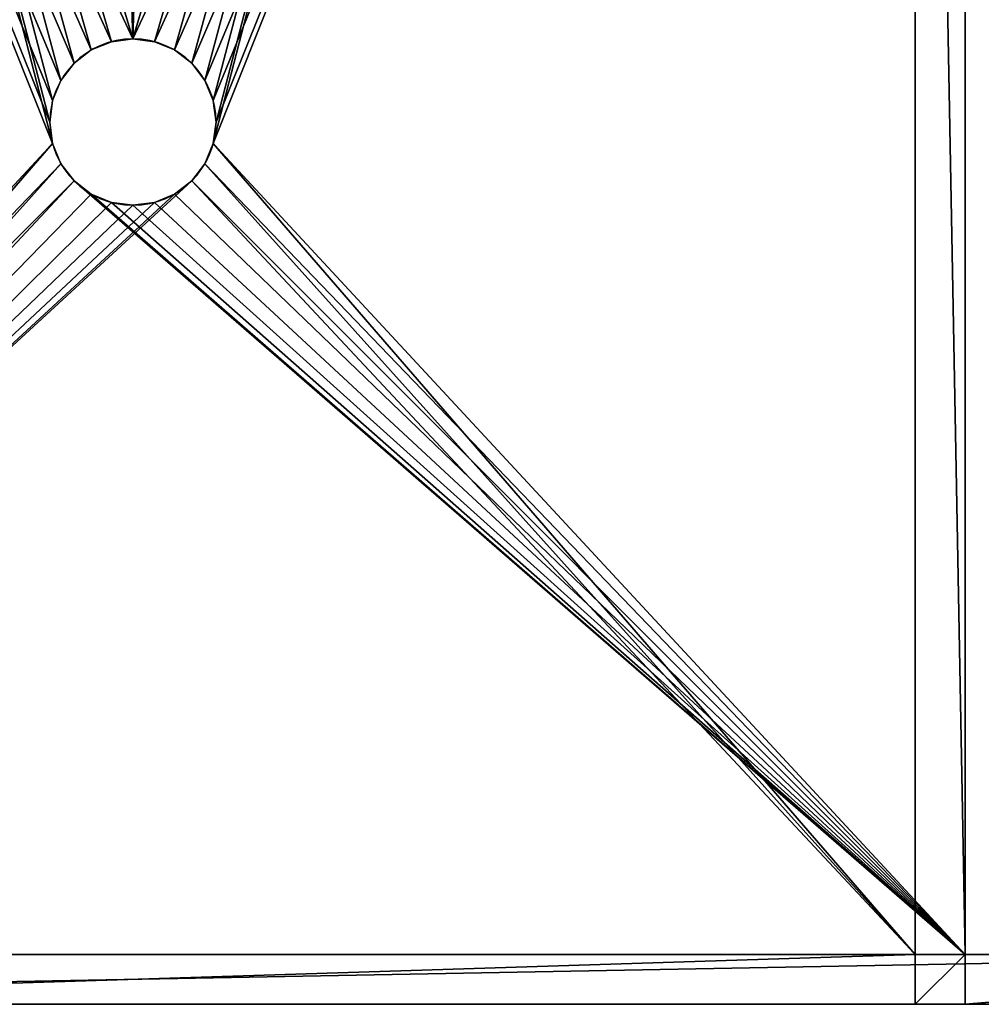
# Model space of a CAD drawing. Units: centimetres. Extents: x 31 to 907, y 0 to 35.
# Drawn here: x 610 to 617, y 0 to 8 of the extents above; entities that cross this region are included whole.
import ezdxf

# ---------------------------------------------------------------- set-up
doc = ezdxf.new("R2010")
doc.units = ezdxf.units.CM
doc.header["$LTSCALE"] = 2.54
doc.layers.get('0').update_dxf_attribs({"color": 13, "linetype": 'CONTINUOUS'})

# ---------------------------------------------------------------- blocks, each defined once
blk = doc.blocks.new('GRUPPO_4')
at = {"color": 254}
for p, q in [((17, 8.5), (1, 8.5)), ((17, 8.5, 0.3), (1, 8.5, 0.3)), ((17, 8.5, 0.3), (1, 8.5, 0.3)), ((17, 8.5), (1, 8.5)), ((4, 3, 0.3), (14, 3, 0.3)), ((4, 3, 0.3), (14, 3, 0.3)), ((4, 3, 0.3), (14, 3, 0.3)), ((8.5, 2.7, 5.3), (8.5, 3, 5.3)), ((8.5, 2.7, 5.3), (8.5, 3, 5.3)), ((8.517037, 2.7, 5.42941), (8.517037, 3, 5.42941)), ((8.517037, 2.7, 5.42941), (8.517037, 3, 5.42941)), ((8.517037, 2.7, 5.17059), (8.517037, 3, 5.17059)), ((8.517037, 2.7, 5.17059), (8.517037, 3, 5.17059)), ((8.566987, 2.7, 5.55), (8.566987, 3, 5.55)), ((8.566987, 2.7, 5.55), (8.566987, 3, 5.55)), ((8.566987, 2.7, 5.05), (8.566987, 3, 5.05)), ((8.566987, 2.7, 5.05), (8.566987, 3, 5.05)), ((8.646447, 2.7, 5.653553), (8.646447, 3, 5.653553)), ((8.646447, 2.7, 5.653553), (8.646447, 3, 5.653553)), ((8.646447, 2.7, 4.946447), (8.646447, 3, 4.946447)), ((8.646447, 2.7, 4.946447), (8.646447, 3, 4.946447)), ((8.75, 2.7, 5.733013), (8.75, 3, 5.733013)), ((8.75, 2.7, 5.733013), (8.75, 3, 5.733013)), ((8.75, 2.7, 4.866987), (8.75, 3, 4.866987)), ((8.75, 2.7, 4.866987), (8.75, 3, 4.866987)), ((8.87059, 2.7, 5.782963), (8.87059, 3, 5.782963)), ((8.87059, 2.7, 4.817037), (8.87059, 3, 4.817037)), ((8.87059, 2.7, 4.817037), (8.87059, 3, 4.817037)), ((8.87059, 2.7, 5.782963), (8.87059, 3, 5.782963)), ((9, 2.7, 4.8), (9, 3, 4.8)), ((9, 2.7, 4.8), (9, 3, 4.8)), ((9, 2.7, 5.8), (9, 3, 5.8)), ((9, 2.7, 5.8), (9, 3, 5.8)), ((9.12941, 2.7, 5.782963), (9.12941, 3, 5.782963)), ((9.12941, 2.7, 4.817037), (9.12941, 3, 4.817037)), ((9.12941, 2.7, 4.817037), (9.12941, 3, 4.817037)), ((9.12941, 2.7, 5.782963), (9.12941, 3, 5.782963)), ((9.25, 2.7, 4.866987), (9.25, 3, 4.866987)), ((9.25, 2.7, 5.733013), (9.25, 3, 5.733013)), ((9.25, 2.7, 5.733013), (9.25, 3, 5.733013)), ((9.25, 2.7, 4.866987), (9.25, 3, 4.866987)), ((9.353553, 2.7, 5.653553), (9.353553, 3, 5.653553)), ((9.353553, 2.7, 4.946447), (9.353553, 3, 4.946447)), ((9.353553, 2.7, 5.653553), (9.353553, 3, 5.653553)), ((9.353553, 2.7, 4.946447), (9.353553, 3, 4.946447)), ((9.433013, 2.7, 5.55), (9.433013, 3, 5.55)), ((9.433013, 2.7, 5.55), (9.433013, 3, 5.55)), ((9.433013, 2.7, 5.05), (9.433013, 3, 5.05)), ((9.433013, 2.7, 5.05), (9.433013, 3, 5.05)), ((9.482963, 2.7, 5.17059), (9.482963, 3, 5.17059)), ((9.482963, 2.7, 5.42941), (9.482963, 3, 5.42941)), ((9.482963, 2.7, 5.17059), (9.482963, 3, 5.17059)), ((9.482963, 2.7, 5.42941), (9.482963, 3, 5.42941)), ((9.5, 2.7, 5.3), (9.5, 3, 5.3)), ((9.5, 2.7, 5.3), (9.5, 3, 5.3)), ((14, 3, 0.3), (14, 3, 16.5)), ((14, 3, 0.3), (14, 3, 16.5)), ((14, 3, 0.3), (14, 1, 0.3)), ((14, 3, 0.3), (14, 1, 0.3)), ((14, 3, 0.3), (14, 1, 0.3)), ((13.7, 2.7, 0.3), (4.3, 2.7, 0.3)), ((13.7, 2.7, 0.3), (4.3, 2.7, 0.3)), ((13.7, 2.7, 0.3), (4.3, 2.7, 0.3)), ((13.7, 2.7, 0.3), (13.7, 2.7, 21.5)), ((13.7, 2.7, 0.3), (13.7, 2.7, 21.5)), ((13.7, 1, 0.3), (13.7, 2.7, 0.3)), ((13.7, 1, 0.3), (13.7, 2.7, 0.3)), ((13.7, 1, 0.3), (13.7, 2.7, 0.3)), ((13.7, 0, 0.3), (13.7, 1, 0.3)), ((14, 1, 0.3), (13.7, 1, 0.3)), ((13.7, 0, 0.3), (13.7, 1, 0.3)), ((14, 1, 0.3), (14, 0, 0.3)), ((14, 1, 0.3), (14, 0, 0.3)), ((4.3, 0), (13.7, 0)), ((4.3, 0, 0.3), (13.7, 0, 0.3)), ((4.3, 0), (13.7, 0)), ((4.3, 0, 0.3), (13.7, 0, 0.3)), ((13.7, 0, 0.3), (13.7, 0, 16.5)), ((13.7, 0), (13.7, 0, 0.3)), ((13.7, 0), (14, 0)), ((13.7, 0, 0.3), (13.7, 0, 16.5)), ((13.7, 0), (14, 0)), ((13.7, 0), (13.7, 0, 0.3)), ((14, 0), (17.646486, 0)), ((14, 0, 0.3), (17.646486, 0, 0.3)), ((14, 0), (14, 0, 0.3)), ((14, 0, 0.3), (14, 0, 16.5)), ((14, 0), (14, 0, 0.3)), ((14, 0, 0.3), (14, 0, 16.5)), ((14, 0, 0.3), (17.646486, 0, 0.3)), ((14, 0), (17.646486, 0))]:
    blk.add_line(p, q, dxfattribs=at)
at = {"color": 254, "extrusion": (0, 1, 0)}
for centre in [(-9, 5.3, 3), (-9, 5.3, 3), (-9, 5.3, 3), (-9, 5.3, 3), (-9, 5.3, 3), (-9, 5.3, 3), (-9, 5.3, 3), (-9, 5.3, 3), (-9, 5.3, 3), (-9, 5.3, 3), (-9, 5.3, 3), (-9, 5.3, 3), (-9, 5.3, 3), (-9, 5.3, 3), (-9, 5.3, 3), (-9, 5.3, 3), (-9, 5.3, 3), (-9, 5.3, 3), (-9, 5.3, 3), (-9, 5.3, 3), (-9, 5.3, 3), (-9, 5.3, 3), (-9, 5.3, 3), (-9, 5.3, 3), (-9, 5.3, 3), (-9, 5.3, 2.7), (-9, 5.3, 2.7), (-9, 5.3, 2.7), (-9, 5.3, 2.7), (-9, 5.3, 2.7), (-9, 5.3, 2.7), (-9, 5.3, 2.7), (-9, 5.3, 2.7), (-9, 5.3, 2.7), (-9, 5.3, 2.7), (-9, 5.3, 2.7), (-9, 5.3, 2.7), (-9, 5.3, 2.7), (-9, 5.3, 2.7), (-9, 5.3, 2.7), (-9, 5.3, 2.7), (-9, 5.3, 2.7), (-9, 5.3, 2.7), (-9, 5.3, 2.7), (-9, 5.3, 2.7), (-9, 5.3, 2.7), (-9, 5.3, 2.7), (-9, 5.3, 2.7), (-9, 5.3, 2.7), (-9, 5.3, 2.7)]:
    blk.add_circle(centre, 0.5, dxfattribs=at)
at = {"color": 254}
mesh = blk.add_polyface(dxfattribs=at)
corners = [(0.002735, 0.277959, 0.3), (0, 7.5, 0.3), (0, 0.319687, 0.3), (0.006539, 7.631259, 0.3), (0.010893, 0.236946, 0.3), (0.030524, 7.760474, 0.3), (0.024335, 0.197348, 0.3), (0.04283, 0.159843, 0.3), (0.071525, 7.885336, 0.3), (0.066062, 0.125074, 0.3), (0.093634, 0.093634, 0.3), (0.12881, 8.003616, 0.3), (0.125074, 0.066062, 0.3), (0.159843, 0.04283, 0.3), (0.201356, 8.1132, 0.3), (0.197348, 0.024335, 0.3), (0.236946, 0.010893, 0.3), (0.287868, 8.212132, 0.3), (0.277959, 0.002735, 0.3), (0.319687, 0, 0.3), (0.3868, 8.298644, 0.3), (1.517037, 2.87059, 0.3), (1.566987, 2.75, 0.3), (1.646447, 2.646447, 0.3), (4, 0, 0.3), (0.496384, 8.37119, 0.3), (0.614664, 8.428475, 0.3), (0.739526, 8.469476, 0.3), (1.5, 3, 0.3), (0.868741, 8.493461, 0.3), (1, 8.5, 0.3), (1.75, 2.566987, 0.3), (1.87059, 2.517037, 0.3), (2, 2.5, 0.3), (2.12941, 2.517037, 0.3), (2.25, 2.566987, 0.3), (2.353553, 2.646447, 0.3), (2.433013, 2.75, 0.3), (2.482963, 2.87059, 0.3), (2.5, 3, 0.3), (17.646486, 0, 0.3), (14, 1, 0.3), (14, 0, 0.3), (14, 3, 0.3), (15.566987, 2.75, 0.3), (15.517037, 2.87059, 0.3), (15.5, 3, 0.3), (15.646447, 2.646447, 0.3), (15.75, 2.566987, 0.3), (15.87059, 2.517037, 0.3), (16, 2.5, 0.3), (16.12941, 2.517037, 0.3), (16.25, 2.566987, 0.3), (16.353553, 2.646447, 0.3), (16.433013, 2.75, 0.3), (16.482963, 2.87059, 0.3), (16.5, 3, 0.3), (17, 8.5, 0.3), (17.131259, 8.493461, 0.3), (17.260474, 8.469476, 0.3), (17.385336, 8.428475, 0.3), (17.503616, 8.37119, 0.3), (17.6132, 8.298644, 0.3), (17.712132, 8.212132, 0.3), (17.692629, 0.003024, 0.3), (17.737982, 0.012046, 0.3), (17.798644, 8.1132, 0.3), (17.78177, 0.02691, 0.3), (17.823243, 0.047362, 0.3), (17.87119, 8.003616, 0.3), (17.861692, 0.073052, 0.3), (17.896458, 0.103542, 0.3), (17.928475, 7.885336, 0.3), (17.926948, 0.138308, 0.3), (17.952638, 0.176757, 0.3), (17.969476, 7.760474, 0.3), (17.97309, 0.21823, 0.3), (17.993461, 7.631259, 0.3), (17.987954, 0.262018, 0.3), (17.996976, 0.307371, 0.3), (18, 7.5, 0.3), (18, 0.353514, 0.3), (1.87059, 3.482963, 0.3), (1.75, 3.433013, 0.3), (1.646447, 3.353553, 0.3), (1.566987, 3.25, 0.3), (1.517037, 3.12941, 0.3), (2, 3.5, 0.3), (2.12941, 3.482963, 0.3), (2.25, 3.433013, 0.3), (2.353553, 3.353553, 0.3), (2.433013, 3.25, 0.3), (2.482963, 3.12941, 0.3), (4, 3, 0.3), (4, 1, 0.3), (15.517037, 3.12941, 0.3), (15.566987, 3.25, 0.3), (15.646447, 3.353553, 0.3), (15.75, 3.433013, 0.3), (15.87059, 3.482963, 0.3), (16, 3.5, 0.3), (16.12941, 3.482963, 0.3), (16.25, 3.433013, 0.3), (16.353553, 3.353553, 0.3), (16.433013, 3.25, 0.3), (16.482963, 3.12941, 0.3)]
mesh.append_faces([[corners[k] for k in face] for face in [(0, 1, 2), (40, 41, 42), (80, 79, 81), (93, 24, 94)]], dxfattribs={"vtx0": -1, "color": 254})
mesh.append_faces([[corners[k] for k in face] for face in [(1, 0, 3), (3, 4, 5), (5, 7, 8), (8, 10, 11), (11, 13, 14), (14, 16, 17), (17, 19, 20), (21, 19, 22), (22, 19, 23), (20, 21, 25), (25, 21, 26), (26, 21, 27), (27, 28, 29), (29, 28, 30), (23, 24, 31), (31, 24, 32), (32, 24, 33), (33, 24, 34), (34, 24, 35), (35, 24, 36), (36, 24, 37), (37, 24, 38), (38, 24, 39), (41, 40, 43), (44, 40, 47), (47, 40, 48), (48, 40, 49), (49, 40, 50), (50, 40, 51), (51, 40, 52), (52, 40, 53), (53, 40, 54), (54, 40, 55), (55, 40, 56), (57, 40, 58), (58, 40, 59), (59, 40, 60), (60, 40, 61), (61, 40, 62), (62, 40, 63), (63, 65, 66), (66, 68, 69), (69, 71, 72), (72, 74, 75), (75, 76, 77), (77, 79, 80), (30, 82, 57), (82, 30, 83), (83, 30, 84), (84, 30, 85), (85, 30, 86), (86, 30, 28), (95, 43, 46)]], dxfattribs={"vtx0": -1, "vtx1": -1, "color": 254})
mesh.append_faces([[corners[k] for k in face] for face in [(20, 19, 21), (43, 40, 44), (56, 40, 57), (57, 39, 93), (93, 39, 24), (57, 43, 95)]], dxfattribs={"vtx0": -1, "vtx1": -1, "vtx2": -1, "color": 254})
mesh.append_faces([[corners[k] for k in face] for face in [(3, 0, 4), (5, 4, 6), (5, 6, 7), (8, 7, 9), (8, 9, 10), (11, 10, 12), (11, 12, 13), (14, 13, 15), (14, 15, 16), (17, 16, 18), (17, 18, 19), (23, 19, 24), (27, 21, 28), (43, 44, 45), (43, 45, 46), (63, 40, 64), (63, 64, 65), (66, 65, 67), (66, 67, 68), (69, 68, 70), (69, 70, 71), (72, 71, 73), (72, 73, 74), (75, 74, 76), (77, 76, 78), (77, 78, 79), (57, 82, 87), (57, 87, 88), (57, 88, 89), (57, 89, 90), (57, 90, 91), (57, 91, 92), (57, 92, 39), (57, 93, 43), (57, 95, 96), (57, 96, 97), (57, 97, 98), (57, 98, 99), (57, 99, 100), (57, 100, 101), (57, 101, 102), (57, 102, 103), (57, 103, 104), (57, 104, 105), (57, 105, 56)]], dxfattribs={"vtx0": -1, "vtx2": -1, "color": 254})
mesh = blk.add_polyface(dxfattribs=at)
corners = [(1, 8.5), (1.517037, 3.12941), (1.5, 3), (1.566987, 3.25), (1.646447, 3.353553), (1.75, 3.433013), (1.87059, 3.482963), (17, 8.5), (2, 3.5), (2.12941, 3.482963), (2.25, 3.433013), (2.353553, 3.353553), (2.433013, 3.25), (2.482963, 3.12941), (2.5, 3), (4, 0), (4.3, 0), (13.7, 0), (14, 0), (15.517037, 3.12941), (15.5, 3), (15.566987, 3.25), (15.646447, 3.353553), (15.75, 3.433013), (15.87059, 3.482963), (16, 3.5), (16.12941, 3.482963), (16.25, 3.433013), (16.353553, 3.353553), (16.433013, 3.25), (16.482963, 3.12941), (16.5, 3), (15.566987, 2.75), (17.646486, 0), (15.517037, 2.87059), (15.646447, 2.646447), (15.75, 2.566987), (15.87059, 2.517037), (16, 2.5), (16.12941, 2.517037), (16.25, 2.566987), (16.353553, 2.646447), (16.433013, 2.75), (16.482963, 2.87059), (17.131259, 8.493461), (17.260474, 8.469476), (17.385336, 8.428475), (17.503616, 8.37119), (17.6132, 8.298644), (17.712132, 8.212132), (17.692629, 0.003024), (17.737982, 0.012046), (17.798644, 8.1132), (17.78177, 0.02691), (17.823243, 0.047362), (17.87119, 8.003616), (17.861692, 0.073052), (17.896458, 0.103542), (17.928475, 7.885336), (17.926948, 0.138308), (17.952638, 0.176757), (17.969476, 7.760474), (17.97309, 0.21823), (17.993461, 7.631259), (17.987954, 0.262018), (17.996976, 0.307371), (18, 7.5), (18, 0.353514), (0.006539, 7.631259), (0, 0.319687), (0, 7.5), (0.002735, 0.277959), (0.010893, 0.236946), (0.030524, 7.760474), (0.024335, 0.197348), (0.04283, 0.159843), (0.071525, 7.885336), (0.066062, 0.125074), (0.093634, 0.093634), (0.12881, 8.003616), (0.125074, 0.066062), (0.159843, 0.04283), (0.201356, 8.1132), (0.197348, 0.024335), (0.236946, 0.010893), (0.287868, 8.212132), (0.277959, 0.002735), (0.319687, 0), (0.3868, 8.298644), (1.517037, 2.87059), (1.566987, 2.75), (1.646447, 2.646447), (0.496384, 8.37119), (0.614664, 8.428475), (0.739526, 8.469476), (0.868741, 8.493461), (1.75, 2.566987), (1.87059, 2.517037), (2, 2.5), (2.12941, 2.517037), (2.25, 2.566987), (2.353553, 2.646447), (2.433013, 2.75), (2.482963, 2.87059)]
mesh.append_faces([[corners[k] for k in face] for face in [(65, 66, 67), (68, 69, 70)]], dxfattribs={"vtx0": -1, "color": 254})
mesh.append_faces([[corners[k] for k in face] for face in [(1, 0, 3), (3, 0, 4), (4, 0, 5), (5, 0, 6), (6, 7, 8), (8, 7, 9), (9, 7, 10), (10, 7, 11), (11, 7, 12), (12, 7, 13), (13, 7, 14), (15, 7, 16), (16, 7, 17), (17, 7, 18), (19, 7, 21), (21, 7, 22), (22, 7, 23), (23, 7, 24), (24, 7, 25), (25, 7, 26), (26, 7, 27), (27, 7, 28), (28, 7, 29), (29, 7, 30), (30, 7, 31), (18, 32, 33), (32, 18, 34), (34, 18, 20), (33, 49, 50), (50, 49, 51), (51, 52, 53), (53, 52, 54), (54, 55, 56), (56, 55, 57), (57, 58, 59), (59, 58, 60), (60, 61, 62), (62, 63, 64), (64, 63, 65), (69, 68, 71), (71, 68, 72), (72, 73, 74), (74, 73, 75), (75, 76, 77), (77, 76, 78), (78, 79, 80), (80, 79, 81), (81, 82, 83), (83, 82, 84), (84, 85, 86), (86, 85, 87), (87, 91, 15), (89, 94, 2)]], dxfattribs={"vtx0": -1, "vtx1": -1, "color": 254})
mesh.append_faces([[corners[k] for k in face] for face in [(14, 7, 15), (18, 7, 19), (33, 31, 7), (87, 88, 89)]], dxfattribs={"vtx0": -1, "vtx1": -1, "vtx2": -1, "color": 254})
mesh.append_faces([[corners[k] for k in face] for face in [(0, 1, 2), (6, 0, 7), (18, 19, 20), (33, 32, 35), (33, 35, 36), (33, 36, 37), (33, 37, 38), (33, 38, 39), (33, 39, 40), (33, 40, 41), (33, 41, 42), (33, 42, 43), (33, 43, 31), (33, 7, 44), (33, 44, 45), (33, 45, 46), (33, 46, 47), (33, 47, 48), (33, 48, 49), (51, 49, 52), (54, 52, 55), (57, 55, 58), (60, 58, 61), (62, 61, 63), (65, 63, 66), (72, 68, 73), (75, 73, 76), (78, 76, 79), (81, 79, 82), (84, 82, 85), (87, 85, 88), (87, 89, 90), (87, 90, 91), (89, 88, 92), (89, 92, 93), (89, 93, 94), (2, 94, 95), (2, 95, 0), (15, 91, 96), (15, 96, 97), (15, 97, 98), (15, 98, 99), (15, 99, 100), (15, 100, 101), (15, 101, 102), (15, 102, 103), (15, 103, 14)]], dxfattribs={"vtx0": -1, "vtx2": -1, "color": 254})
mesh = blk.add_polyface(dxfattribs=at)
corners = [(1, 8.5), (17, 8.5, 0.3), (17, 8.5), (1, 8.5, 0.3)]
mesh.append_faces([[corners[k] for k in face] for face in [(0, 1, 2), (1, 0, 3)]], dxfattribs={"vtx0": -1, "color": 254})
mesh = blk.add_polyface(dxfattribs=at)
corners = [(14, 3, 0.3), (9.482963, 3, 5.17059), (14, 3, 16.5), (9.433013, 3, 5.05), (9.353553, 3, 4.946447), (9.25, 3, 4.866987), (9.12941, 3, 4.817037), (9, 3, 4.8), (9.5, 3, 5.3), (9.482963, 3, 5.42941), (9.433013, 3, 5.55), (9.353553, 3, 5.653553), (9.25, 3, 5.733013), (9.12941, 3, 5.782963), (9, 3, 5.8), (4, 3, 16.5), (9, 3, 16.8), (8.87059, 3, 16.817037), (8.75, 3, 16.866987), (8.646447, 3, 16.946447), (4, 3, 21.5), (8.566987, 3, 17.05), (8.517037, 3, 17.17059), (8.5, 3, 17.3), (8.517037, 3, 17.42941), (8.566987, 3, 17.55), (8.646447, 3, 17.653553), (8.75, 3, 17.733013), (8.87059, 3, 17.782963), (9, 3, 17.8), (9.353553, 3, 16.946447), (14, 3, 21.5), (9.25, 3, 16.866987), (9.12941, 3, 16.817037), (9.433013, 3, 17.05), (9.482963, 3, 17.17059), (9.5, 3, 17.3), (9.482963, 3, 17.42941), (9.433013, 3, 17.55), (9.353553, 3, 17.653553), (9.25, 3, 17.733013), (9.12941, 3, 17.782963), (4, 3, 0.3), (8.646447, 3, 4.946447), (8.566987, 3, 5.05), (8.517037, 3, 5.17059), (8.75, 3, 4.866987), (8.87059, 3, 4.817037), (8.5, 3, 5.3), (8.517037, 3, 5.42941), (8.566987, 3, 5.55), (8.646447, 3, 5.653553), (8.75, 3, 5.733013), (8.87059, 3, 5.782963)]
mesh.append_faces([[corners[k] for k in face] for face in [(0, 1, 2), (1, 0, 3), (3, 0, 4), (4, 0, 5), (5, 0, 6), (6, 0, 7), (16, 15, 17), (17, 15, 18), (18, 15, 19), (19, 20, 21), (21, 20, 22), (22, 20, 23), (23, 20, 24), (24, 20, 25), (25, 20, 26), (26, 20, 27), (27, 20, 28), (28, 20, 29), (2, 30, 31), (30, 2, 32), (32, 2, 33), (33, 2, 16), (31, 29, 20), (42, 43, 0), (43, 42, 44), (44, 42, 45), (45, 15, 48), (48, 15, 49), (49, 15, 50), (50, 15, 51), (51, 15, 52), (52, 15, 53), (53, 15, 14)]], dxfattribs={"vtx0": -1, "vtx1": -1, "color": 254})
mesh.append_faces([[corners[k] for k in face] for face in [(2, 14, 15), (2, 15, 16)]], dxfattribs={"vtx0": -1, "vtx1": -1, "vtx2": -1, "color": 254})
mesh.append_faces([[corners[k] for k in face] for face in [(2, 1, 8), (2, 8, 9), (2, 9, 10), (2, 10, 11), (2, 11, 12), (2, 12, 13), (2, 13, 14), (19, 15, 20), (31, 30, 34), (31, 34, 35), (31, 35, 36), (31, 36, 37), (31, 37, 38), (31, 38, 39), (31, 39, 40), (31, 40, 41), (31, 41, 29), (45, 42, 15), (0, 43, 46), (0, 46, 47), (0, 47, 7)]], dxfattribs={"vtx0": -1, "vtx2": -1, "color": 254})
mesh = blk.add_polyface(dxfattribs=at)
corners = [(14, 1, 0.3), (13.7, 2.7, 0.3), (13.7, 1, 0.3), (4.3, 1, 0.3), (4, 3, 0.3), (4, 1, 0.3), (4.3, 2.7, 0.3), (14, 3, 0.3)]
mesh.append_faces([[corners[k] for k in face] for face in [(0, 1, 2), (3, 4, 5)]], dxfattribs={"vtx0": -1, "color": 254})
mesh.append_faces([[corners[k] for k in face] for face in [(4, 6, 7), (7, 1, 0)]], dxfattribs={"vtx0": -1, "vtx1": -1, "color": 254})
mesh.append_faces([[corners[k] for k in face] for face in [(4, 3, 6), (7, 6, 1)]], dxfattribs={"vtx0": -1, "vtx2": -1, "color": 254})
mesh = blk.add_polyface(dxfattribs=at)
corners = [(8.5, 3, 5.3), (8.517037, 2.7, 5.42941), (8.5, 2.7, 5.3), (8.517037, 3, 5.42941)]
mesh.append_faces([[corners[k] for k in face] for face in [(0, 1, 2), (1, 0, 3)]], dxfattribs={"vtx0": -1, "color": 254})
mesh = blk.add_polyface(dxfattribs=at)
corners = [(8.517037, 3, 5.17059), (8.5, 2.7, 5.3), (8.517037, 2.7, 5.17059), (8.5, 3, 5.3)]
mesh.append_faces([[corners[k] for k in face] for face in [(0, 1, 2), (1, 0, 3)]], dxfattribs={"vtx0": -1, "color": 254})
mesh = blk.add_polyface(dxfattribs=at)
corners = [(8.517037, 3, 5.42941), (8.566987, 2.7, 5.55), (8.517037, 2.7, 5.42941), (8.566987, 3, 5.55)]
mesh.append_faces([[corners[k] for k in face] for face in [(0, 1, 2), (1, 0, 3)]], dxfattribs={"vtx0": -1, "color": 254})
mesh = blk.add_polyface(dxfattribs=at)
corners = [(8.566987, 3, 5.05), (8.517037, 2.7, 5.17059), (8.566987, 2.7, 5.05), (8.517037, 3, 5.17059)]
mesh.append_faces([[corners[k] for k in face] for face in [(0, 1, 2), (1, 0, 3)]], dxfattribs={"vtx0": -1, "color": 254})
mesh = blk.add_polyface(dxfattribs=at)
corners = [(8.566987, 3, 5.55), (8.646447, 2.7, 5.653553), (8.566987, 2.7, 5.55), (8.646447, 3, 5.653553)]
mesh.append_faces([[corners[k] for k in face] for face in [(0, 1, 2), (1, 0, 3)]], dxfattribs={"vtx0": -1, "color": 254})
mesh = blk.add_polyface(dxfattribs=at)
corners = [(8.646447, 3, 4.946447), (8.566987, 2.7, 5.05), (8.646447, 2.7, 4.946447), (8.566987, 3, 5.05)]
mesh.append_faces([[corners[k] for k in face] for face in [(0, 1, 2), (1, 0, 3)]], dxfattribs={"vtx0": -1, "color": 254})
mesh = blk.add_polyface(dxfattribs=at)
corners = [(8.75, 3, 5.733013), (8.646447, 2.7, 5.653553), (8.646447, 3, 5.653553), (8.75, 2.7, 5.733013)]
mesh.append_faces([[corners[k] for k in face] for face in [(0, 1, 2), (1, 0, 3)]], dxfattribs={"vtx0": -1, "color": 254})
mesh = blk.add_polyface(dxfattribs=at)
corners = [(8.75, 2.7, 4.866987), (8.646447, 3, 4.946447), (8.646447, 2.7, 4.946447), (8.75, 3, 4.866987)]
mesh.append_faces([[corners[k] for k in face] for face in [(0, 1, 2), (1, 0, 3)]], dxfattribs={"vtx0": -1, "color": 254})
mesh = blk.add_polyface(dxfattribs=at)
corners = [(8.87059, 3, 5.782963), (8.75, 2.7, 5.733013), (8.75, 3, 5.733013), (8.87059, 2.7, 5.782963)]
mesh.append_faces([[corners[k] for k in face] for face in [(0, 1, 2), (1, 0, 3)]], dxfattribs={"vtx0": -1, "color": 254})
mesh = blk.add_polyface(dxfattribs=at)
corners = [(8.87059, 2.7, 4.817037), (8.75, 3, 4.866987), (8.75, 2.7, 4.866987), (8.87059, 3, 4.817037)]
mesh.append_faces([[corners[k] for k in face] for face in [(0, 1, 2), (1, 0, 3)]], dxfattribs={"vtx0": -1, "color": 254})
mesh = blk.add_polyface(dxfattribs=at)
corners = [(9, 2.7, 4.8), (8.87059, 3, 4.817037), (8.87059, 2.7, 4.817037), (9, 3, 4.8)]
mesh.append_faces([[corners[k] for k in face] for face in [(0, 1, 2), (1, 0, 3)]], dxfattribs={"vtx0": -1, "color": 254})
mesh = blk.add_polyface(dxfattribs=at)
corners = [(9, 3, 5.8), (8.87059, 2.7, 5.782963), (8.87059, 3, 5.782963), (9, 2.7, 5.8)]
mesh.append_faces([[corners[k] for k in face] for face in [(0, 1, 2), (1, 0, 3)]], dxfattribs={"vtx0": -1, "color": 254})
mesh = blk.add_polyface(dxfattribs=at)
corners = [(9.12941, 2.7, 4.817037), (9, 3, 4.8), (9, 2.7, 4.8), (9.12941, 3, 4.817037)]
mesh.append_faces([[corners[k] for k in face] for face in [(0, 1, 2), (1, 0, 3)]], dxfattribs={"vtx0": -1, "color": 254})
mesh = blk.add_polyface(dxfattribs=at)
corners = [(9.12941, 3, 5.782963), (9, 2.7, 5.8), (9, 3, 5.8), (9.12941, 2.7, 5.782963)]
mesh.append_faces([[corners[k] for k in face] for face in [(0, 1, 2), (1, 0, 3)]], dxfattribs={"vtx0": -1, "color": 254})
mesh = blk.add_polyface(dxfattribs=at)
corners = [(9.25, 3, 5.733013), (9.12941, 2.7, 5.782963), (9.12941, 3, 5.782963), (9.25, 2.7, 5.733013)]
mesh.append_faces([[corners[k] for k in face] for face in [(0, 1, 2), (1, 0, 3)]], dxfattribs={"vtx0": -1, "color": 254})
mesh = blk.add_polyface(dxfattribs=at)
corners = [(9.25, 2.7, 4.866987), (9.12941, 3, 4.817037), (9.12941, 2.7, 4.817037), (9.25, 3, 4.866987)]
mesh.append_faces([[corners[k] for k in face] for face in [(0, 1, 2), (1, 0, 3)]], dxfattribs={"vtx0": -1, "color": 254})
mesh = blk.add_polyface(dxfattribs=at)
corners = [(9.353553, 2.7, 4.946447), (9.25, 3, 4.866987), (9.25, 2.7, 4.866987), (9.353553, 3, 4.946447)]
mesh.append_faces([[corners[k] for k in face] for face in [(0, 1, 2), (1, 0, 3)]], dxfattribs={"vtx0": -1, "color": 254})
mesh = blk.add_polyface(dxfattribs=at)
corners = [(9.353553, 3, 5.653553), (9.25, 2.7, 5.733013), (9.25, 3, 5.733013), (9.353553, 2.7, 5.653553)]
mesh.append_faces([[corners[k] for k in face] for face in [(0, 1, 2), (1, 0, 3)]], dxfattribs={"vtx0": -1, "color": 254})
mesh = blk.add_polyface(dxfattribs=at)
corners = [(9.353553, 3, 5.653553), (9.433013, 2.7, 5.55), (9.353553, 2.7, 5.653553), (9.433013, 3, 5.55)]
mesh.append_faces([[corners[k] for k in face] for face in [(0, 1, 2), (1, 0, 3)]], dxfattribs={"vtx0": -1, "color": 254})
mesh = blk.add_polyface(dxfattribs=at)
corners = [(9.433013, 3, 5.05), (9.353553, 2.7, 4.946447), (9.433013, 2.7, 5.05), (9.353553, 3, 4.946447)]
mesh.append_faces([[corners[k] for k in face] for face in [(0, 1, 2), (1, 0, 3)]], dxfattribs={"vtx0": -1, "color": 254})
mesh = blk.add_polyface(dxfattribs=at)
corners = [(9.433013, 3, 5.55), (9.482963, 2.7, 5.42941), (9.433013, 2.7, 5.55), (9.482963, 3, 5.42941)]
mesh.append_faces([[corners[k] for k in face] for face in [(0, 1, 2), (1, 0, 3)]], dxfattribs={"vtx0": -1, "color": 254})
mesh = blk.add_polyface(dxfattribs=at)
corners = [(9.482963, 3, 5.17059), (9.433013, 2.7, 5.05), (9.482963, 2.7, 5.17059), (9.433013, 3, 5.05)]
mesh.append_faces([[corners[k] for k in face] for face in [(0, 1, 2), (1, 0, 3)]], dxfattribs={"vtx0": -1, "color": 254})
mesh = blk.add_polyface(dxfattribs=at)
corners = [(9.5, 3, 5.3), (9.482963, 2.7, 5.17059), (9.5, 2.7, 5.3), (9.482963, 3, 5.17059)]
mesh.append_faces([[corners[k] for k in face] for face in [(0, 1, 2), (1, 0, 3)]], dxfattribs={"vtx0": -1, "color": 254})
mesh = blk.add_polyface(dxfattribs=at)
corners = [(9.482963, 3, 5.42941), (9.5, 2.7, 5.3), (9.482963, 2.7, 5.42941), (9.5, 3, 5.3)]
mesh.append_faces([[corners[k] for k in face] for face in [(0, 1, 2), (1, 0, 3)]], dxfattribs={"vtx0": -1, "color": 254})
mesh = blk.add_polyface(dxfattribs=at)
corners = [(14, 1, 0.3), (14, 0, 16.5), (14, 0, 0.3), (14, 3, 16.5), (14, 3, 0.3)]
mesh.append_faces([[corners[k] for k in face] for face in [(0, 1, 2), (3, 0, 4)]], dxfattribs={"vtx0": -1, "color": 254})
mesh.append_faces([[corners[k] for k in face] for face in [(1, 0, 3)]], dxfattribs={"vtx0": -1, "vtx1": -1, "color": 254})
mesh = blk.add_polyface(dxfattribs=at)
corners = [(13.7, 2.7, 0.3), (9.353553, 2.7, 4.946447), (4.3, 2.7, 0.3), (9.433013, 2.7, 5.05), (9.482963, 2.7, 5.17059), (13.7, 2.7, 21.5), (9.25, 2.7, 4.866987), (9.12941, 2.7, 4.817037), (9, 2.7, 4.8), (9.5, 2.7, 5.3), (9.482963, 2.7, 5.42941), (9.433013, 2.7, 5.55), (9.353553, 2.7, 5.653553), (9.25, 2.7, 5.733013), (9.12941, 2.7, 5.782963), (9, 2.7, 5.8), (9.353553, 2.7, 16.946447), (9.25, 2.7, 16.866987), (9.12941, 2.7, 16.817037), (9, 2.7, 16.8), (9.433013, 2.7, 17.05), (9.482963, 2.7, 17.17059), (9.5, 2.7, 17.3), (9.482963, 2.7, 17.42941), (9.433013, 2.7, 17.55), (9.353553, 2.7, 17.653553), (9.25, 2.7, 17.733013), (9.12941, 2.7, 17.782963), (9, 2.7, 17.8), (8.517037, 2.7, 5.17059), (4.3, 2.7, 21.5), (8.566987, 2.7, 5.05), (8.646447, 2.7, 4.946447), (8.75, 2.7, 4.866987), (8.87059, 2.7, 4.817037), (8.5, 2.7, 5.3), (8.517037, 2.7, 5.42941), (8.566987, 2.7, 5.55), (8.646447, 2.7, 5.653553), (8.75, 2.7, 5.733013), (8.87059, 2.7, 5.782963), (8.646447, 2.7, 16.946447), (8.75, 2.7, 16.866987), (8.87059, 2.7, 16.817037), (8.566987, 2.7, 17.05), (8.517037, 2.7, 17.17059), (8.5, 2.7, 17.3), (8.517037, 2.7, 17.42941), (8.566987, 2.7, 17.55), (8.646447, 2.7, 17.653553), (8.75, 2.7, 17.733013), (8.87059, 2.7, 17.782963), (13.7, 2.7, 21.677528), (4.3, 2.7, 21.677528), (4.759157, 2.7, 21.949238), (13.240843, 2.7, 21.949238), (12.441689, 2.7, 22.322719), (5.558311, 2.7, 22.322719), (11.610077, 2.7, 22.616922), (6.389923, 2.7, 22.616922), (10.753848, 2.7, 22.829072), (7.246152, 2.7, 22.829072), (9.881079, 2.7, 22.957167), (8.118921, 2.7, 22.957167), (9, 2.7, 23)]
mesh.append_faces([[corners[k] for k in face] for face in [(63, 62, 64)]], dxfattribs={"vtx0": -1, "color": 254})
mesh.append_faces([[corners[k] for k in face] for face in [(0, 1, 2), (1, 0, 3), (3, 0, 4), (4, 5, 9), (9, 5, 10), (10, 5, 11), (11, 5, 12), (12, 5, 13), (13, 5, 14), (14, 5, 15), (16, 5, 20), (20, 5, 21), (21, 5, 22), (22, 5, 23), (23, 5, 24), (24, 5, 25), (25, 5, 26), (26, 5, 27), (27, 5, 28), (2, 29, 30), (29, 2, 31), (31, 2, 32), (32, 2, 33), (33, 2, 34), (34, 2, 8), (41, 15, 42), (42, 15, 43), (43, 15, 19), (30, 52, 53), (53, 52, 54), (54, 56, 57), (57, 58, 59), (59, 60, 61), (61, 62, 63)]], dxfattribs={"vtx0": -1, "vtx1": -1, "color": 254})
mesh.append_faces([[corners[k] for k in face] for face in [(15, 5, 16), (30, 15, 41), (30, 28, 5)]], dxfattribs={"vtx0": -1, "vtx1": -1, "vtx2": -1, "color": 254})
mesh.append_faces([[corners[k] for k in face] for face in [(4, 0, 5), (2, 1, 6), (2, 6, 7), (2, 7, 8), (15, 16, 17), (15, 17, 18), (15, 18, 19), (30, 29, 35), (30, 35, 36), (30, 36, 37), (30, 37, 38), (30, 38, 39), (30, 39, 40), (30, 40, 15), (30, 41, 44), (30, 44, 45), (30, 45, 46), (30, 46, 47), (30, 47, 48), (30, 48, 49), (30, 49, 50), (30, 50, 51), (30, 51, 28), (30, 5, 52), (54, 52, 55), (54, 55, 56), (57, 56, 58), (59, 58, 60), (61, 60, 62)]], dxfattribs={"vtx0": -1, "vtx2": -1, "color": 254})
mesh = blk.add_polyface(dxfattribs=at)
corners = [(13.7, 0, 0.3), (4.3, 1, 0.3), (4.3, 0, 0.3), (4.3, 2.7, 0.3), (13.7, 2.7, 0.3), (13.7, 1, 0.3)]
mesh.append_faces([[corners[k] for k in face] for face in [(0, 1, 2), (4, 0, 5)]], dxfattribs={"vtx0": -1, "color": 254})
mesh.append_faces([[corners[k] for k in face] for face in [(1, 0, 3), (3, 0, 4)]], dxfattribs={"vtx0": -1, "vtx1": -1, "color": 254})
mesh = blk.add_polyface(dxfattribs=at)
corners = [(13.7, 0.084493, 16.97574), (13.7, 0, 0.3), (13.7, 0, 16.5), (13.7, 1, 0.3), (13.7, 0.196453, 17.445775), (13.7, 0.335502, 17.90852), (13.7, 0.50117, 18.362416), (13.7, 0.692901, 18.805932), (13.7, 0.910047, 19.237574), (13.7, 1.151877, 19.655888), (13.7, 2.7, 0.3), (13.7, 1.417575, 20.059462), (13.7, 1.706247, 20.446936), (13.7, 2.016918, 20.817005), (13.7, 2.348541, 21.168421), (13.7, 2.7, 21.5)]
mesh.append_faces([[corners[k] for k in face] for face in [(0, 1, 2), (10, 14, 15)]], dxfattribs={"vtx0": -1, "color": 254})
mesh.append_faces([[corners[k] for k in face] for face in [(1, 0, 3), (3, 9, 10)]], dxfattribs={"vtx0": -1, "vtx1": -1, "color": 254})
mesh.append_faces([[corners[k] for k in face] for face in [(3, 0, 4), (3, 4, 5), (3, 5, 6), (3, 6, 7), (3, 7, 8), (3, 8, 9), (10, 9, 11), (10, 11, 12), (10, 12, 13), (10, 13, 14)]], dxfattribs={"vtx0": -1, "vtx2": -1, "color": 254})
mesh = blk.add_polyface(dxfattribs=at)
corners = [(13.7, 0, 0.3), (4.3, 0), (13.7, 0), (4.3, 0, 0.3)]
mesh.append_faces([[corners[k] for k in face] for face in [(0, 1, 2), (1, 0, 3)]], dxfattribs={"vtx0": -1, "color": 254})
mesh = blk.add_polyface(dxfattribs=at)
corners = [(14, 0, 0.3), (13.7, 0), (14, 0), (13.7, 0, 0.3), (13.7, 0, 16.5), (14, 0, 16.5)]
mesh.append_faces([[corners[k] for k in face] for face in [(0, 1, 2), (4, 0, 5)]], dxfattribs={"vtx0": -1, "color": 254})
mesh.append_faces([[corners[k] for k in face] for face in [(1, 0, 3), (3, 0, 4)]], dxfattribs={"vtx0": -1, "vtx1": -1, "color": 254})
mesh = blk.add_polyface(dxfattribs=at)
corners = [(17.646486, 0, 0.3), (14, 0), (17.646486, 0), (14, 0, 0.3)]
mesh.append_faces([[corners[k] for k in face] for face in [(0, 1, 2), (1, 0, 3)]], dxfattribs={"vtx0": -1, "color": 254})

msp = doc.modelspace()

# ---------------------------------------------------------------- block references
at = {"color": 0, "extrusion": (0, 1, 2.92041e-15), "xscale": 1.3068, "yscale": 1.3068, "zscale": 1.3068, "rotation": 180}
msp.add_blockref('GRUPPO_4', (-598.997401, 11.1078, -0.006049), dxfattribs=at)

doc.saveas('drawing.dxf')
